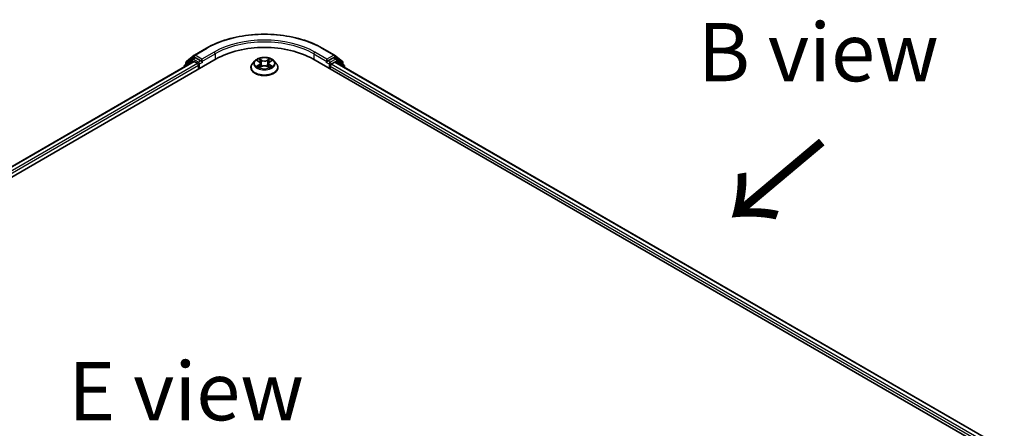
# Model space of a CAD drawing. Units: millimetres. Extents: x 36 to 6743, y 20 to 1144.
# Drawn here: x 191 to 296, y 611 to 655 of the extents above; entities that cross this region are included whole.
import ezdxf

# ---------------------------------------------------------------- set-up
doc = ezdxf.new("R2010")
doc.units = ezdxf.units.MM
doc.header["$LTSCALE"] = 2.5
for name, color, linetype, lineweight in [('Symbol (ISO)', 7, 'Continuous', 18), ('Visible (ISO)', 7, 'Continuous', 35), ('Visible Narrow (ISO)', 7, 'Continuous', 25)]:
    doc.layers.add(name, color=color, linetype=linetype, lineweight=lineweight)
doc.styles.add('Note Text (TK)', font='MS PGothic.ttf')

msp = doc.modelspace()

# ---------------------------------------------------------------- linework, layer by layer
at = {"layer": 'Visible (ISO)'}
for p, q in [((208.4342, 650.6006), (209.2617, 651.2695)), ((209.281, 651.2827), (210.5892, 652.038)), ((223.0142, 652.038), (224.3223, 651.2827)), ((224.3416, 651.2695), (225.1691, 650.6006)), ((119.6806, 597.8031), (211.6045, 650.8753)), ((120.8263, 599.601), (209.175, 650.6091)), ((209.0499, 650.8611), (208.2575, 650.2205)), ((208.3785, 650.3184), (208.3785, 650.484)), ((209.0692, 650.8743), (209.3167, 651.0172)), ((209.25, 650.6017), (209.6246, 650.3854)), ((209.9781, 650.6712), (209.3917, 651.0098)), ((209.7306, 650.2017), (209.7306, 649.7935)), ((210.0842, 650.61), (210.0842, 650.8549)), ((210.1106, 650.544), (210.1152, 650.5413)), ((215.7763, 650.6751), (215.5283, 650.3984)), ((216.0205, 650.7057), (216.2325, 650.5786)), ((216.3632, 650.404), (216.4042, 650.0224)), ((217.2402, 650.4027), (217.1992, 650.0208)), ((217.3717, 650.5778), (217.5844, 650.7046)), ((217.8271, 650.6751), (218.0751, 650.3984)), ((221.9989, 650.8753), (296.2451, 608.0093)), ((223.4881, 650.5413), (223.4928, 650.544)), ((223.5192, 650.8549), (223.5192, 650.61)), ((224.2117, 651.0098), (223.6253, 650.6712)), ((223.9788, 650.3038), (224.37, 650.5296)), ((224.5342, 650.8743), (224.2867, 651.0172)), ((224.42, 650.5346), (295.0306, 609.7675)), ((225.3459, 650.2205), (224.5535, 650.8611)), ((225.2248, 650.484), (225.2248, 650.3184)), ((208.2018, 650.1039), (208.2018, 650.0472)), ((215.3517, 649.9568), (215.3517, 649.9734)), ((216.2706, 649.9481), (216.4921, 650.0713)), ((217.1098, 650.0708), (217.3307, 649.9473)), ((218.2517, 649.9568), (218.2517, 649.9734)), ((223.8728, 649.7935), (223.8728, 650.1201)), ((225.4016, 649.9678), (225.4016, 650.1039))]:
    msp.add_line(p, q, dxfattribs=at)
for centre, start, end in [((209.356, 651.1528), 120, 128.948276), ((224.2473, 651.1528), 51.051724, 60), ((208.3518, 650.1039), 128.948276, 180), ((208.5285, 650.484), 128.948276, 180), ((209.1442, 650.7444), 120, 128.948276), ((224.4592, 650.7444), 51.051724, 60), ((225.0748, 650.484), 0, 51.051724), ((225.2516, 650.1039), 0, 51.051724)]:
    msp.add_arc(centre, 0.15, start, end, dxfattribs=at)
for centre, major_axis, start_param, end_param in [((216.8017, 647.8747), (7.35, 0), 0.78539816, 2.35619449), ((209.25, 650.4792), (-0.075, 0.1299), 5.49778714, 6.28318531), ((209.3917, 650.8873), (-0.075, 0.1299), 5.49778714, 6.28318531), ((209.6246, 650.263), (-0.075, 0.1299), 3.92699082, 5.49778714), ((210.1902, 650.6712), (-0.075, -0.1299), 5.49778714, 7.06858347), ((223.4131, 650.6712), (0.075, -0.1299), 5.49778714, 7.06858347), ((223.9788, 650.1813), (-0.075, -0.1299), 3.92699082, 5.49778714), ((224.2117, 650.8873), (0.075, 0.1299), 0, 0.78539816), ((224.37, 650.448), (0.05, 0.0866), 0, 0.78539816)]:
    msp.add_ellipse(centre, major_axis=major_axis, ratio=0.57735027, start_param=start_param, end_param=end_param, dxfattribs=at)
for points, knots in [([(210.5892, 652.038), (211.2437, 652.4159), (211.9989, 652.7324), (213.6388, 653.2148), (214.5233, 653.3806), (216.3372, 653.5465), (217.2662, 653.5465), (219.0801, 653.3806), (219.9646, 653.2148), (221.6045, 652.7324), (222.3597, 652.4159), (223.0142, 652.038)], [3.14159265, 3.14159265, 3.14159265, 3.14159265, 3.45575192, 3.45575192, 3.76991118, 3.76991118, 4.08407045, 4.08407045, 4.39822972, 4.39822972, 4.71238898, 4.71238898, 4.71238898, 4.71238898]), ([(209.9781, 650.6712), (209.9915, 650.6635), (210.0057, 650.652), (210.0327, 650.6248), (210.0457, 650.6091), (210.0641, 650.5872), (210.0709, 650.5791), (210.0845, 650.5646), (210.0913, 650.5581), (210.1019, 650.5495), (210.1062, 650.5465), (210.1106, 650.544)], [0.1851472285, 0.1851472285, 0.1851472285, 0.1851472285, 0.1965284229, 0.1965284229, 0.2079096173, 0.2079096173, 0.2138595936, 0.2138595936, 0.2198095698, 0.2198095698, 0.2238749427, 0.2238749427, 0.2238749427, 0.2238749427]), ([(215.5283, 650.3984), (215.5059, 650.3735), (215.4854, 650.3477), (215.4485, 650.2945), (215.432, 650.2672), (215.4034, 650.2111), (215.3912, 650.1824), (215.3716, 650.1239), (215.3642, 650.0941), (215.3542, 650.034), (215.3517, 650.0037), (215.3517, 649.9734)], [5.02153117, 5.02153117, 5.02153117, 5.02153117, 5.117044492, 5.117044492, 5.212557815, 5.212557815, 5.308071137, 5.308071137, 5.40358446, 5.40358446, 5.499097782, 5.499097782, 5.499097782, 5.499097782]), ([(217.8271, 650.6751), (217.7657, 650.7435), (217.6878, 650.8036), (217.504, 650.907), (217.3969, 650.9495), (217.167, 651.0116), (217.0443, 651.0312), (216.7956, 651.0463), (216.6697, 651.0419), (216.426, 651.0095), (216.3083, 650.9814), (216.092, 650.9034), (215.9935, 650.8533), (215.8596, 650.7575), (215.8147, 650.7179), (215.7763, 650.6751)], [2.83507174, 2.83507174, 2.83507174, 2.83507174, 3.15608467, 3.15608467, 3.49051327, 3.49051327, 3.82359072, 3.82359072, 4.15490416, 4.15490416, 4.48664007, 4.48664007, 4.82061803, 4.82061803, 5.02153117, 5.02153117, 5.02153117, 5.02153117]), ([(216.3632, 650.404), (216.3618, 650.4176), (216.3586, 650.4311), (216.3493, 650.4573), (216.3431, 650.4701), (216.3278, 650.4947), (216.3187, 650.5066), (216.2981, 650.5292), (216.2866, 650.5399), (216.2612, 650.5602), (216.2474, 650.5697), (216.2325, 650.5786)], [2.419408484, 2.419408484, 2.419408484, 2.419408484, 2.560354659, 2.560354659, 2.701300835, 2.701300835, 2.84224701, 2.84224701, 2.983193186, 2.983193186, 3.124139361, 3.124139361, 3.124139361, 3.124139361]), ([(217.3717, 650.5778), (217.3568, 650.5689), (217.3429, 650.5593), (217.3173, 650.539), (217.3057, 650.5282), (217.2849, 650.5056), (217.2758, 650.4937), (217.2604, 650.469), (217.2542, 650.4561), (217.2448, 650.4298), (217.2416, 650.4163), (217.2402, 650.4027)], [4.729842273, 4.729842273, 4.729842273, 4.729842273, 4.871312704, 4.871312704, 5.012783134, 5.012783134, 5.154253565, 5.154253565, 5.295723996, 5.295723996, 5.437194426, 5.437194426, 5.437194426, 5.437194426]), ([(218.2517, 649.9734), (218.2517, 650.0037), (218.2492, 650.034), (218.2392, 650.0941), (218.2318, 650.1239), (218.2122, 650.1824), (218.2, 650.2111), (218.1714, 650.2672), (218.1549, 650.2945), (218.1179, 650.3477), (218.0975, 650.3735), (218.0751, 650.3984)], [2.357505128, 2.357505128, 2.357505128, 2.357505128, 2.453018451, 2.453018451, 2.548531773, 2.548531773, 2.644045096, 2.644045096, 2.739558418, 2.739558418, 2.83507174, 2.83507174, 2.83507174, 2.83507174]), ([(223.4928, 650.544), (223.4972, 650.5465), (223.5015, 650.5495), (223.5121, 650.5581), (223.5189, 650.5646), (223.5325, 650.5791), (223.5393, 650.5872), (223.5577, 650.6091), (223.5707, 650.6248), (223.5977, 650.652), (223.6119, 650.6635), (223.6253, 650.6712)], [0.0229880286, 0.0229880286, 0.0229880286, 0.0229880286, 0.0270534015, 0.0270534015, 0.0330033777, 0.0330033777, 0.038953354, 0.038953354, 0.0503345484, 0.0503345484, 0.0617157428, 0.0617157428, 0.0617157428, 0.0617157428]), ([(215.3517, 649.9568), (215.3517, 649.8674), (215.3752, 649.7782), (215.4667, 649.6073), (215.5362, 649.526), (215.7155, 649.3786), (215.8269, 649.313), (216.0788, 649.206), (216.2195, 649.1647), (216.5153, 649.1103), (216.6703, 649.0971), (216.9794, 649.1), (217.1335, 649.1161), (217.4256, 649.1759), (217.5637, 649.2196), (217.8102, 649.3313), (217.9185, 649.3993), (218.0933, 649.5535), (218.1601, 649.6398), (218.2346, 649.8044), (218.2517, 649.8805), (218.2517, 649.9568)], [5.49909778, 5.49909778, 5.49909778, 5.49909778, 5.79880836, 5.79880836, 6.11121934, 6.11121934, 6.43571238, 6.43571238, 6.76144032, 6.76144032, 7.08619079, 7.08619079, 7.41054565, 7.41054565, 7.73537975, 7.73537975, 8.06117714, 8.06117714, 8.38509219, 8.38509219, 8.64069044, 8.64069044, 8.64069044, 8.64069044]), ([(216.1153, 650.0549), (216.1243, 650.0474), (216.1341, 650.0398), (216.155, 650.0248), (216.1662, 650.0173), (216.19, 650.0024), (216.2026, 649.9951), (216.2291, 649.9807), (216.243, 649.9737), (216.266, 649.9629), (216.2746, 649.959), (216.2834, 649.9552)], [6.105680618, 6.105680618, 6.105680618, 6.105680618, 6.175836555, 6.175836555, 6.245992492, 6.245992492, 6.316148429, 6.316148429, 6.386304367, 6.386304367, 6.426999396, 6.426999396, 6.426999396, 6.426999396]), ([(217.1098, 650.0708), (217.0765, 650.0894), (217.0386, 650.1048), (216.9571, 650.1283), (216.9134, 650.1363), (216.824, 650.1444), (216.7783, 650.1444), (216.6888, 650.1365), (216.6451, 650.1285), (216.5634, 650.1052), (216.5255, 650.0898), (216.4921, 650.0713)], [3.15904595, 3.15904595, 3.15904595, 3.15904595, 3.46622389, 3.46622389, 3.77340184, 3.77340184, 4.08057979, 4.08057979, 4.38775774, 4.38775774, 4.69493569, 4.69493569, 4.69493569, 4.69493569]), ([(217.318, 649.9544), (217.327, 649.9582), (217.3357, 649.9621), (217.3588, 649.9729), (217.3727, 649.9799), (217.3993, 649.9943), (217.412, 650.0016), (217.4358, 650.0164), (217.4471, 650.0239), (217.4682, 650.039), (217.478, 650.0465), (217.487, 650.054)], [1.426637204, 1.426637204, 1.426637204, 1.426637204, 1.46769088, 1.46769088, 1.537834818, 1.537834818, 1.607978757, 1.607978757, 1.678122695, 1.678122695, 1.748266633, 1.748266633, 1.748266633, 1.748266633])]:
    msp.add_open_spline(points, degree=3, knots=knots, dxfattribs=at)
at = {"layer": 'Visible Narrow (ISO)'}
for p, q in [((209.356, 651.2753), (210.6642, 652.0306)), ((210.0842, 650.8549), (209.356, 651.2753)), ((211.3923, 651.6102), (210.0842, 650.8549)), ((210.0842, 650.61), (211.4984, 651.4265)), ((211.4984, 651.4265), (211.4984, 650.8141)), ((222.105, 651.4265), (223.5192, 650.61)), ((222.105, 651.4265), (222.105, 650.8141)), ((223.5192, 650.8549), (222.2111, 651.6102)), ((222.9392, 652.0306), (224.2473, 651.2753)), ((224.2473, 651.2753), (223.5192, 650.8549)), ((120.8702, 599.5756), (209.25, 650.6017)), ((209.6246, 650.3854), (121.2387, 599.3558)), ((121.3423, 599.1707), (209.7306, 650.2017)), ((208.3754, 650.1475), (209.0381, 650.6832)), ((208.4225, 650.4227), (209.25, 651.0916)), ((208.4225, 650.3539), (208.4225, 650.4227)), ((209.0381, 650.6832), (209.1707, 650.6067)), ((209.1442, 650.8669), (209.3917, 651.0098)), ((209.7306, 650.5283), (209.1442, 650.8669)), ((209.25, 651.0916), (209.3917, 651.0098)), ((209.9781, 650.6712), (209.7306, 650.5283)), ((209.8367, 650.3446), (210.1902, 650.5487)), ((209.8367, 649.8547), (209.8367, 650.3446)), ((216.2189, 650.235), (215.9478, 650.0733)), ((215.9493, 650.7397), (216.2197, 650.5776)), ((216.0663, 650.1047), (216.2368, 650.2064)), ((216.5058, 650.7423), (216.2257, 650.8989)), ((216.2368, 650.2064), (216.2544, 649.9684)), ((216.3124, 650.8118), (216.4884, 650.7133)), ((216.4884, 650.7133), (216.4632, 650.3593)), ((217.3799, 650.898), (217.0991, 650.7419)), ((217.1164, 650.7129), (217.2929, 650.811)), ((217.1164, 650.7129), (217.1416, 650.3588)), ((217.3658, 650.2055), (217.3482, 649.968)), ((217.3658, 650.2055), (217.5358, 650.1036)), ((217.6541, 650.072), (217.3837, 650.2341)), ((217.3845, 650.5767), (217.6556, 650.7384)), ((223.4131, 650.5487), (223.7667, 650.3446)), ((223.8728, 650.5283), (223.6253, 650.6712)), ((223.7667, 650.3446), (223.7667, 649.8547)), ((224.4592, 650.8669), (223.8728, 650.5283)), ((223.9788, 650.3446), (224.5652, 650.6832)), ((223.9788, 650.3038), (223.9788, 650.3446)), ((294.6516, 609.5008), (223.9788, 650.3038)), ((224.2117, 651.0098), (224.3534, 651.0916)), ((224.2117, 651.0098), (224.4592, 650.8669)), ((224.3534, 651.0916), (225.1809, 650.4227)), ((224.37, 650.5296), (295.0014, 609.7506)), ((224.5652, 650.6832), (225.3577, 650.0426)), ((225.1809, 650.4227), (225.1809, 650.3539)), ((216.2235, 649.9137), (216.5042, 650.0698)), ((217.0976, 650.0694), (217.3777, 649.9128)), ((223.8728, 650.1201), (294.5834, 609.2952)), ((225.3577, 650.0426), (225.3577, 649.9932))]:
    msp.add_line(p, q, dxfattribs=at)
for centre, major_axis, ratio, start_param, end_param in [((216.8017, 648.4871), (8.6797, 0), 0.57735027, 0.78539816, 2.35619449), ((216.8017, 648.4871), (-7.65, 0), 0.57735027, 3.92699082, 5.49778714), ((216.8017, 648.3646), (7.5, 0), 0.57735027, 0.78539816, 2.35619449), ((209.356, 651.1528), (-0.0943, 0.1167), 0.8131434, 0, 1.4434523), ((209.356, 651.1528), (-0.075, -0.1299), 0.57735027, 3.92699082, 5.49778714), ((209.356, 651.1528), (-0.075, 0.1299), 0.57735027, 5.49778714, 6.28318531), ((210.6642, 651.9081), (-0.075, 0.1299), 0.57735027, 5.49778714, 6.28318531), ((211.3923, 651.4877), (-0.075, 0.1299), 0.57735027, 3.92699082, 5.49778714), ((222.2111, 651.4877), (0.075, 0.1299), 0.57735027, 0.78539816, 2.35619449), ((222.9392, 651.9081), (0.075, 0.1299), 0.57735027, 0, 0.78539816), ((224.2473, 651.1528), (0.075, 0.1299), 0.57735027, 0, 0.78539816), ((224.2473, 651.1528), (-0.075, 0.1299), 0.57735027, 3.92699082, 5.49778714), ((224.2473, 651.1528), (0.0943, 0.1167), 0.8131434, 4.83973301, 6.28318531), ((208.3518, 650.1039), (-0.0943, 0.1167), 0.8131434, 0, 1.26886792), ((208.5285, 650.484), (-0.15, 0), 0.57735027, 0, 0.78539816), ((208.5285, 650.484), (-0.0943, 0.1167), 0.8131434, 0, 1.4434523), ((209.1442, 650.7444), (-0.0943, 0.1167), 0.8131434, 0, 1.4434523), ((209.1442, 650.7444), (-0.075, -0.1299), 0.57735027, 3.92699082, 5.49778714), ((209.1442, 650.7444), (-0.075, 0.1299), 0.57735027, 5.49778714, 6.28318531), ((209.7306, 650.4058), (-0.075, -0.1299), 0.57735027, 3.92699082, 5.20400801), ((209.7306, 650.4058), (0.15, 0), 0.57735027, 4.4332722, 5.49778714), ((209.7306, 650.4058), (-0.075, 0.1299), 0.57735027, 3.92699082, 5.49778714), ((216.8017, 650.0179), (-1.4338, 0), 0.57735027, 5.8056187, 9.90234457), ((216.8017, 650.3687), (-1.1546, 0), 0.57735027, 5.8056187, 9.90234457), ((216.8017, 650.4058), (-1.03, 0), 0.57735027, 5.30579198, 5.68716103), ((216.8017, 650.2925), (0.8061, 0), 0.57735027, 2.17498368, 2.41952974), ((215.9121, 650.4065), (0.4271, 0), 0.57735027, 5.5139298, 7.04981954), ((216.2189, 650.2146), (0.0128, -0.0215), 0.58659461, 0.86446195, 2.34799181), ((216.2197, 650.5572), (0.0129, 0.0214), 0.58808136, 0, 0.79495783), ((215.9121, 650.3879), (0.452, 0), 0.57735027, 5.5139298, 6.34508866), ((216.2951, 650.8032), (-0.0204, -0.0144), 0.18558016, 1.04420665, 2.43938882), ((216.3565, 650.6739), (-0.0241, -0.0067), 0.22263947, 3.85052262, 5.20594574), ((216.4459, 650.3508), (-0.0241, -0.0067), 0.22260613, 3.85051592, 5.20156187), ((216.5058, 650.7219), (-0.0122, -0.0218), 0.56795549, 3.91904874, 5.4025786), ((216.8029, 650.9008), (0.452, 0), 0.57735027, 3.94313347, 5.47902321), ((216.8029, 650.9195), (-0.4271, 0), 0.57735027, 0.80154082, 2.33743056), ((217.0991, 650.7215), (0.0121, -0.0218), 0.56641591, 0.88187219, 2.36540205), ((217.1589, 650.3502), (-0.0241, 0.0067), 0.22316342, 4.22110036, 5.57214631), ((217.6913, 650.4052), (-0.4271, 0), 0.57735027, 5.5139298, 7.04981954), ((217.2486, 650.6732), (-0.0241, 0.0067), 0.2231967, 4.21671646, 5.57213958), ((217.6913, 650.3865), (-0.452, 0), 0.57735027, 6.22128195, 7.04981954), ((216.8017, 650.2925), (0.8061, 0), 0.57735027, 0.71987777, 0.9639877), ((217.3102, 650.8024), (-0.0204, 0.0144), 0.18436632, 0.70398241, 2.09916458), ((217.3837, 650.2137), (-0.0129, -0.0214), 0.58808136, 3.93655049, 5.42008035), ((217.3845, 650.5563), (-0.0128, 0.0215), 0.58659461, 5.48958447, 6.28318531), ((216.8017, 650.4058), (-1.03, 0), 0.57735027, 3.73499566, 4.1163647), ((223.8728, 650.4058), (-0.075, -0.1299), 0.57735027, 3.92699082, 5.49778714), ((223.8728, 650.4058), (0.15, 0), 0.57735027, 3.92699082, 5.49778714), ((223.8728, 650.4058), (-0.075, 0.1299), 0.57735027, 3.92699082, 5.49778714), ((224.4592, 650.7444), (0.075, 0.1299), 0.57735027, 0, 0.78539816), ((224.4592, 650.7444), (-0.075, 0.1299), 0.57735027, 3.92699082, 5.49778714), ((224.4592, 650.7444), (0.0943, 0.1167), 0.8131434, 4.83973301, 6.28318531), ((225.0748, 650.484), (0.0943, 0.1167), 0.8131434, 4.83973301, 6.28318531), ((225.0748, 650.484), (0.15, 0), 0.57735027, 5.49778714, 6.28318531), ((225.2516, 650.1039), (0.0943, 0.1167), 0.8131434, 4.83973301, 6.28318531), ((208.3518, 650.1039), (-0.15, 0), 0.57735027, 0, 0.53825138), ((216.8017, 649.9734), (-1.45, 0), 0.57735027, 0, 3.14159265), ((216.8017, 649.9568), (1.45, 0), 0.57735027, 3.14159265, 6.28318531), ((216.8017, 650.4058), (1.03, 0), 0.57735027, 3.73499566, 4.1163647), ((216.0842, 650.0965), (-0.0048, -0.0245), 0.77909575, 4.52657593, 5.9217581), ((216.1567, 650.0445), (-0.0212, -0.0132), 0.72935023, 5.16211572, 5.77734004), ((216.5042, 650.0494), (-0.0121, 0.0218), 0.56641591, 5.50699471, 6.28318531), ((216.8005, 649.8922), (0.4271, 0), 0.57735027, 0.80154082, 2.33743056), ((217.0976, 650.049), (0.0122, 0.0218), 0.56795549, 0, 0.77745608), ((216.8017, 650.4058), (1.03, 0), 0.57735027, 5.30579198, 5.68716103), ((217.4455, 650.0435), (-0.0212, 0.0132), 0.73012151, 3.65114592, 4.26000204), ((217.5178, 650.0954), (0.0048, -0.0245), 0.78041072, 0.36076975, 1.75595192), ((225.2516, 650.1039), (0.15, 0), 0.57735027, 5.49778714, 6.28318531)]:
    msp.add_ellipse(centre, major_axis=major_axis, ratio=ratio, start_param=start_param, end_param=end_param, dxfattribs=at)
msp.add_ellipse((216.8017, 650.4058), major_axis=(1.0707, 0), ratio=0.57735027, dxfattribs=at)
for points, knots in [([(216.0689, 650.6767), (216.0649, 650.6813), (216.0605, 650.6856), (216.0452, 650.6991), (216.0332, 650.7071), (216.0096, 650.7199), (215.9981, 650.725), (215.9741, 650.7336), (215.9616, 650.737), (215.9493, 650.7397)], [0.0018876991, 0.0018876991, 0.0018876991, 0.0018876991, 0.0059340385, 0.0059340385, 0.0154285, 0.0154285, 0.0237449879, 0.0237449879, 0.0323943032, 0.0323943032, 0.0323943032, 0.0323943032]), ([(215.9493, 650.7397), (215.9605, 650.7354), (215.9719, 650.7307), (215.9939, 650.7205), (216.0045, 650.715), (216.0167, 650.7079), (216.0186, 650.7068), (216.0205, 650.7057)], [-0.0323943032, -0.0323943032, -0.0323943032, -0.0323943032, -0.0237449879, -0.0237449879, -0.0154285, -0.0154285, -0.0138982898, -0.0138982898, -0.0138982898, -0.0138982898]), ([(216.3124, 650.8118), (216.3042, 650.8197), (216.2963, 650.828), (216.2762, 650.8489), (216.2645, 650.8614), (216.2437, 650.8823), (216.2346, 650.8909), (216.2257, 650.8989)], [-0.0320559737, -0.0320559737, -0.0320559737, -0.0320559737, -0.0236501899, -0.0236501899, -0.0102009359, -0.0102009359, 0.0003383294, 0.0003383294, 0.0003383294, 0.0003383294]), ([(216.2257, 650.8989), (216.2312, 650.8902), (216.2368, 650.8802), (216.2502, 650.8553), (216.2581, 650.8398), (216.2733, 650.8134), (216.2798, 650.8029), (216.2871, 650.7927)], [-0.0003383294, -0.0003383294, -0.0003383294, -0.0003383294, 0.0102009359, 0.0102009359, 0.0236501899, 0.0236501899, 0.0320559737, 0.0320559737, 0.0320559737, 0.0320559737]), ([(216.2871, 650.7927), (216.2997, 650.7753), (216.311, 650.7564), (216.3301, 650.7169), (216.338, 650.6962), (216.3438, 650.6755)], [-0.0289828459, -0.0289828459, -0.0289828459, -0.0289828459, -0.0145850634, -0.0145850634, 0, 0, 0, 0]), ([(216.3738, 650.6824), (216.3675, 650.7053), (216.3589, 650.7281), (216.3382, 650.7717), (216.326, 650.7925), (216.3124, 650.8118)], [0, 0, 0, 0, 0.0145850634, 0.0145850634, 0.0289828459, 0.0289828459, 0.0289828459, 0.0289828459]), ([(216.3438, 650.6755), (216.3587, 650.6216), (216.3736, 650.5678), (216.4034, 650.4601), (216.4183, 650.4062), (216.4332, 650.3524)], [-0.0687798542, -0.0687798542, -0.0687798542, -0.0687798542, -0.0343899271, -0.0343899271, 0, 0, 0, 0]), ([(216.4632, 650.3593), (216.4483, 650.4132), (216.4334, 650.467), (216.4036, 650.5747), (216.3887, 650.6286), (216.3738, 650.6824)], [0, 0, 0, 0, 0.0343899271, 0.0343899271, 0.0687798542, 0.0687798542, 0.0687798542, 0.0687798542]), ([(216.4332, 650.3524), (216.4545, 650.2754), (216.479, 650.1999), (216.5122, 650.113), (216.5174, 650.0998), (216.5227, 650.0868)], [-0.0982412545, -0.0982412545, -0.0982412545, -0.0982412545, -0.0491206273, -0.0491206273, -0.0403472066, -0.0403472066, -0.0403472066, -0.0403472066]), ([(216.5465, 650.0971), (216.5417, 650.1096), (216.5371, 650.1221), (216.5062, 650.2081), (216.4832, 650.2831), (216.4632, 650.3593)], [0.0406872693, 0.0406872693, 0.0406872693, 0.0406872693, 0.0491206273, 0.0491206273, 0.0982412545, 0.0982412545, 0.0982412545, 0.0982412545]), ([(217.1416, 650.3588), (217.1215, 650.2826), (217.0985, 650.2076), (217.0674, 650.1214), (217.0626, 650.1086), (217.0577, 650.0958)], [0, 0, 0, 0, 0.0491206273, 0.0491206273, 0.0577568888, 0.0577568888, 0.0577568888, 0.0577568888]), ([(217.0815, 650.0853), (217.0869, 650.0987), (217.0922, 650.1122), (217.1256, 650.1994), (217.1502, 650.2749), (217.1716, 650.3518)], [-0.0581224599, -0.0581224599, -0.0581224599, -0.0581224599, -0.0491206273, -0.0491206273, 0, 0, 0, 0]), ([(217.2313, 650.6818), (217.2164, 650.628), (217.2014, 650.5741), (217.1715, 650.4665), (217.1566, 650.4126), (217.1416, 650.3588)], [0, 0, 0, 0, 0.0343899271, 0.0343899271, 0.0687798542, 0.0687798542, 0.0687798542, 0.0687798542]), ([(217.1716, 650.3518), (217.1865, 650.4056), (217.2015, 650.4595), (217.2314, 650.5671), (217.2464, 650.6209), (217.2614, 650.6748)], [-0.0687798542, -0.0687798542, -0.0687798542, -0.0687798542, -0.0343899271, -0.0343899271, 0, 0, 0, 0]), ([(217.2929, 650.811), (217.2792, 650.7917), (217.2669, 650.7707), (217.2461, 650.7271), (217.2376, 650.7045), (217.2313, 650.6818)], [0, 0, 0, 0, 0.014491423, 0.014491423, 0.0289828459, 0.0289828459, 0.0289828459, 0.0289828459]), ([(217.2614, 650.6748), (217.2671, 650.6954), (217.2749, 650.7159), (217.2941, 650.7554), (217.3055, 650.7744), (217.3182, 650.7919)], [-0.0289828459, -0.0289828459, -0.0289828459, -0.0289828459, -0.014491423, -0.014491423, 0, 0, 0, 0]), ([(217.3799, 650.898), (217.3725, 650.8915), (217.3651, 650.8845), (217.3504, 650.8701), (217.3431, 650.8626), (217.3273, 650.8463), (217.3188, 650.8373), (217.3044, 650.8224), (217.2987, 650.8166), (217.2929, 650.811)], [-0.0323943032, -0.0323943032, -0.0323943032, -0.0323943032, -0.0237449879, -0.0237449879, -0.0154285, -0.0154285, -0.0059340385, -0.0059340385, 0, 0, 0, 0]), ([(217.3182, 650.7919), (217.3234, 650.7991), (217.3281, 650.8064), (217.3396, 650.8253), (217.3458, 650.8367), (217.3566, 650.8568), (217.3614, 650.8658), (217.3707, 650.8829), (217.3753, 650.8909), (217.3799, 650.898)], [0, 0, 0, 0, 0.0059340385, 0.0059340385, 0.0154285, 0.0154285, 0.0237449879, 0.0237449879, 0.0323943032, 0.0323943032, 0.0323943032, 0.0323943032]), ([(217.6556, 650.7384), (217.6406, 650.7352), (217.6253, 650.7308), (217.5917, 650.7176), (217.5736, 650.708), (217.5497, 650.6896), (217.5425, 650.683), (217.536, 650.6757)], [-0.0003383294, -0.0003383294, -0.0003383294, -0.0003383294, 0.0102009359, 0.0102009359, 0.0236501899, 0.0236501899, 0.0301272003, 0.0301272003, 0.0301272003, 0.0301272003]), ([(217.5844, 650.7046), (217.5941, 650.7104), (217.6042, 650.7158), (217.628, 650.7274), (217.6419, 650.7332), (217.6556, 650.7384)], [-0.0181276965, -0.0181276965, -0.0181276965, -0.0181276965, -0.0102009359, -0.0102009359, 0.0003383294, 0.0003383294, 0.0003383294, 0.0003383294]), ([(216.0663, 650.1047), (216.058, 650.1031), (216.0486, 650.1014), (216.0231, 650.096), (216.0063, 650.092), (215.9754, 650.083), (215.9615, 650.0785), (215.9478, 650.0733)], [-0.0320559737, -0.0320559737, -0.0320559737, -0.0320559737, -0.0236501899, -0.0236501899, -0.0102009359, -0.0102009359, 0.0003383294, 0.0003383294, 0.0003383294, 0.0003383294]), ([(215.9478, 650.0733), (215.9628, 650.0765), (215.9781, 650.0785), (216.0117, 650.0807), (216.0298, 650.0803), (216.056, 650.0777), (216.0652, 650.0763), (216.073, 650.0749)], [-0.0003383294, -0.0003383294, -0.0003383294, -0.0003383294, 0.0102009359, 0.0102009359, 0.0236501899, 0.0236501899, 0.0320559737, 0.0320559737, 0.0320559737, 0.0320559737]), ([(216.1388, 650.0527), (216.1301, 650.0668), (216.1193, 650.0785), (216.0948, 650.0959), (216.0811, 650.1018), (216.0663, 650.1047)], [0, 0, 0, 0, 0.0145850634, 0.0145850634, 0.0289828459, 0.0289828459, 0.0289828459, 0.0289828459]), ([(216.073, 650.0749), (216.0862, 650.0724), (216.0986, 650.0671), (216.1115, 650.0579), (216.1134, 650.0565), (216.1153, 650.0549)], [-0.0289828459, -0.0289828459, -0.0289828459, -0.0289828459, -0.0145850634, -0.0145850634, -0.0119905736, -0.0119905736, -0.0119905736, -0.0119905736]), ([(216.279, 649.9527), (216.2761, 649.9529), (216.2734, 649.9528), (216.2638, 649.9518), (216.2576, 649.9493), (216.2467, 649.9422), (216.242, 649.9379), (216.2326, 649.9272), (216.228, 649.9208), (216.2235, 649.9137)], [0.0024595516, 0.0024595516, 0.0024595516, 0.0024595516, 0.0059340385, 0.0059340385, 0.0154285, 0.0154285, 0.0237449879, 0.0237449879, 0.0323943032, 0.0323943032, 0.0323943032, 0.0323943032]), ([(216.2235, 649.9137), (216.2308, 649.9202), (216.2383, 649.9263), (216.253, 649.9372), (216.2603, 649.9421), (216.2686, 649.947), (216.2696, 649.9475), (216.2706, 649.9481)], [-0.0323943032, -0.0323943032, -0.0323943032, -0.0323943032, -0.0237449879, -0.0237449879, -0.0154285, -0.0154285, -0.0143136729, -0.0143136729, -0.0143136729, -0.0143136729]), ([(217.3777, 649.9128), (217.3721, 649.9215), (217.3666, 649.9291), (217.3532, 649.9431), (217.3453, 649.9485), (217.3317, 649.9518), (217.3273, 649.9522), (217.3224, 649.9519)], [-0.0003383294, -0.0003383294, -0.0003383294, -0.0003383294, 0.0102009359, 0.0102009359, 0.0236501899, 0.0236501899, 0.0296352399, 0.0296352399, 0.0296352399, 0.0296352399]), ([(217.3307, 649.9473), (217.3374, 649.9436), (217.344, 649.9393), (217.3597, 649.9281), (217.3687, 649.9208), (217.3777, 649.9128)], [-0.0177703545, -0.0177703545, -0.0177703545, -0.0177703545, -0.0102009359, -0.0102009359, 0.0003383294, 0.0003383294, 0.0003383294, 0.0003383294]), ([(217.5358, 650.1036), (217.5209, 650.1007), (217.5072, 650.0948), (217.4828, 650.0773), (217.4721, 650.0657), (217.4634, 650.0517)], [0, 0, 0, 0, 0.014491423, 0.014491423, 0.0289828459, 0.0289828459, 0.0289828459, 0.0289828459]), ([(217.487, 650.054), (217.4888, 650.0555), (217.4906, 650.0568), (217.5034, 650.066), (217.5158, 650.0713), (217.5291, 650.0738)], [-0.0168895103, -0.0168895103, -0.0168895103, -0.0168895103, -0.014491423, -0.014491423, 0, 0, 0, 0]), ([(217.5291, 650.0738), (217.5345, 650.0748), (217.5407, 650.0758), (217.5582, 650.078), (217.5701, 650.0788), (217.5937, 650.0791), (217.6053, 650.0787), (217.6293, 650.0765), (217.6418, 650.0746), (217.6541, 650.072)], [0, 0, 0, 0, 0.0059340385, 0.0059340385, 0.0154285, 0.0154285, 0.0237449879, 0.0237449879, 0.0323943032, 0.0323943032, 0.0323943032, 0.0323943032]), ([(217.6541, 650.072), (217.6429, 650.0763), (217.6315, 650.0801), (217.6095, 650.0868), (217.5989, 650.0898), (217.5768, 650.0953), (217.5654, 650.0978), (217.548, 650.1013), (217.5417, 650.1025), (217.5358, 650.1036)], [-0.0323943032, -0.0323943032, -0.0323943032, -0.0323943032, -0.0237449879, -0.0237449879, -0.0154285, -0.0154285, -0.0059340385, -0.0059340385, 0, 0, 0, 0])]:
    msp.add_open_spline(points, degree=3, knots=knots, dxfattribs=at)
for points in [[(216.1568, 650.0237), (216.1508, 650.0334), (216.1448, 650.043), (216.1388, 650.0527)], [(217.4634, 650.0517), (217.4575, 650.0422), (217.4516, 650.0327), (217.4457, 650.0231)]]:
    msp.add_open_spline(points, degree=3, dxfattribs=at)

# ---------------------------------------------------------------- texts
at = {"layer": 'Symbol (ISO)', "color": 7, "char_height": 6.25, "attachment_point": 5, "line_spacing_factor": 1.5, "style": 'Note Text (TK)'}
for s, insert in [('\\fＭＳ Ｐゴシック|b0|i0;B view', (276.2691, 651.6072)), ('\\fＭＳ Ｐゴシック|b0|i0;E view', (208.4028, 615.2204))]:
    msp.add_mtext(s, dxfattribs=dict(at, insert=insert))
at = {"layer": 'Symbol (ISO)', "color": 7, "insert": (276.9457, 642.4559), "char_height": 10, "attachment_point": 4, "rotation": 220, "line_spacing_factor": 1.5, "style": 'Note Text (TK)'}
msp.add_mtext('\\fMS PGothic|b0|i0;{\\H10.0000;→}', dxfattribs=at)

doc.saveas('drawing.dxf')
